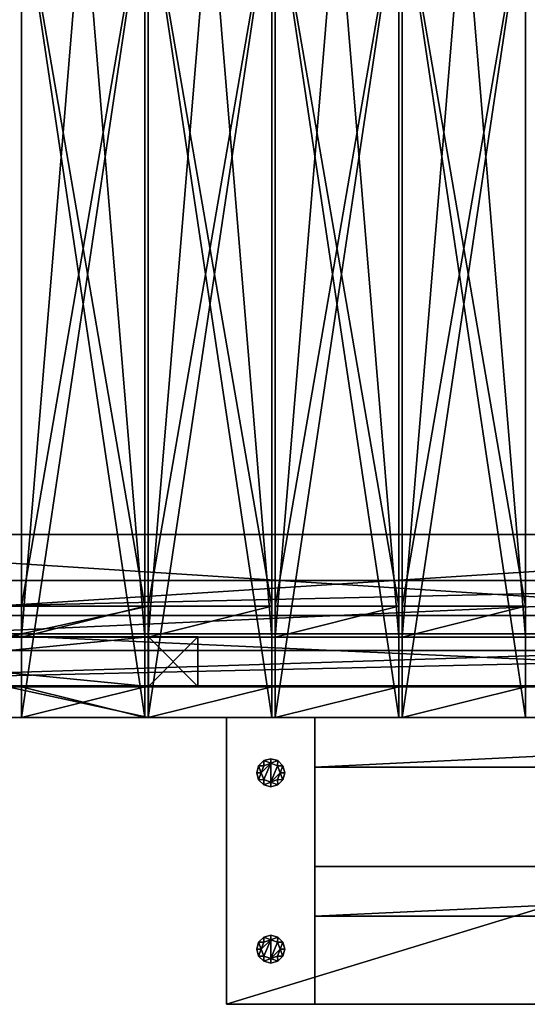
# Model space of a CAD drawing. Units: millimetres. Extents: x -5505 to 3575, y -7087 to 1019.
# Drawn here: x 777 to 1237, y -5447 to -4555 of the extents above; entities that cross this region are included whole.
import ezdxf

# ---------------------------------------------------------------- set-up
doc = ezdxf.new("R2010")
doc.units = ezdxf.units.MM
doc.layers.add('ORG3810BY', color=7, linetype='Continuous', true_color=0x000000)

msp = doc.modelspace()

# ---------------------------------------------------------------- linework, layer by layer
at = {"layer": 'ORG3810BY', "color": 43, "true_color": 0xcdb38b}
for points in [[(890.99, -3760.42, 93), (778.99, -3760.42, 93), (778.99, -5114.42, 93)], [(890.99, -3760.42, 93), (778.99, -5114.42, 93), (890.99, -5114.42, 93)], [(778.99, -3760.42, 121), (890.99, -3760.42, 121), (890.99, -5114.42, 121)], [(778.99, -3760.42, 121), (890.99, -5114.42, 121), (778.99, -5114.42, 121)], [(778.99, -5114.42, 93), (778.99, -3760.42, 93), (778.99, -3760.42, 121)], [(778.99, -5114.42, 93), (778.99, -3760.42, 121), (778.99, -5114.42, 121)], [(890.99, -5114.42, 121), (890.99, -3760.42, 121), (890.99, -3760.42, 93)], [(890.99, -5114.42, 121), (890.99, -3760.42, 93), (890.99, -5114.42, 93)], [(1005.99, -3760.42, 93), (893.99, -3760.42, 93), (893.99, -5114.42, 93)], [(1005.99, -3760.42, 93), (893.99, -5114.42, 93), (1005.99, -5114.42, 93)], [(893.99, -3760.42, 121), (1005.99, -3760.42, 121), (1005.99, -5114.42, 121)], [(893.99, -3760.42, 121), (1005.99, -5114.42, 121), (893.99, -5114.42, 121)], [(893.99, -5114.42, 93), (893.99, -3760.42, 93), (893.99, -3760.42, 121)], [(893.99, -5114.42, 93), (893.99, -3760.42, 121), (893.99, -5114.42, 121)], [(1005.99, -5114.42, 121), (1005.99, -3760.42, 121), (1005.99, -3760.42, 93)], [(1005.99, -5114.42, 121), (1005.99, -3760.42, 93), (1005.99, -5114.42, 93)], [(1008.99, -3760.42, 121), (1120.99, -3760.42, 121), (1120.99, -5114.42, 121)], [(1008.99, -3760.42, 121), (1120.99, -5114.42, 121), (1008.99, -5114.42, 121)], [(1008.99, -5114.42, 93), (1008.99, -3760.42, 93), (1008.99, -3760.42, 121)], [(1008.99, -5114.42, 93), (1008.99, -3760.42, 121), (1008.99, -5114.42, 121)], [(1120.99, -3760.42, 93), (1008.99, -3760.42, 93), (1008.99, -5114.42, 93)], [(1120.99, -3760.42, 93), (1008.99, -5114.42, 93), (1120.99, -5114.42, 93)], [(1120.99, -3760.42, 93), (1008.99, -3760.42, 93), (1008.99, -5114.42, 93)], [(1120.99, -3760.42, 93), (1008.99, -5114.42, 93), (1120.99, -5114.42, 93)], [(1008.99, -3760.42, 121), (1120.99, -3760.42, 121), (1120.99, -5114.42, 121)], [(1008.99, -3760.42, 121), (1120.99, -5114.42, 121), (1008.99, -5114.42, 121)], [(1008.99, -5114.42, 93), (1008.99, -3760.42, 93), (1008.99, -3760.42, 121)], [(1008.99, -5114.42, 93), (1008.99, -3760.42, 121), (1008.99, -5114.42, 121)], [(1120.99, -5114.42, 121), (1120.99, -3760.42, 121), (1120.99, -3760.42, 93)], [(1120.99, -5114.42, 121), (1120.99, -3760.42, 93), (1120.99, -5114.42, 93)], [(1120.99, -5114.42, 121), (1120.99, -3760.42, 121), (1120.99, -3760.42, 93)], [(1120.99, -5114.42, 121), (1120.99, -3760.42, 93), (1120.99, -5114.42, 93)], [(1123.99, -3760.42, 121), (1235.99, -3760.42, 121), (1235.99, -5114.42, 121)], [(1123.99, -3760.42, 121), (1235.99, -5114.42, 121), (1123.99, -5114.42, 121)], [(1123.99, -5114.42, 93), (1123.99, -3760.42, 93), (1123.99, -3760.42, 121)], [(1123.99, -5114.42, 93), (1123.99, -3760.42, 121), (1123.99, -5114.42, 121)], [(1235.99, -3760.42, 93), (1123.99, -3760.42, 93), (1123.99, -5114.42, 93)], [(1235.99, -3760.42, 93), (1123.99, -5114.42, 93), (1235.99, -5114.42, 93)], [(1235.99, -5114.42, 121), (1235.99, -3760.42, 121), (1235.99, -3760.42, 93)], [(1235.99, -5114.42, 121), (1235.99, -3760.42, 93), (1235.99, -5114.42, 93)], [(890.99, -4437.42, 1627.17), (778.99, -4437.42, 1627.17), (778.99, -5086.42, 978.17)], [(890.99, -4437.42, 1627.17), (778.99, -5086.42, 978.17), (890.99, -5086.42, 978.17)], [(890.99, -4437.42, 1730.99), (778.99, -4437.42, 1730.99), (778.99, -5187.42, 980.99)], [(890.99, -4437.42, 1730.99), (778.99, -5187.42, 980.99), (890.99, -5187.42, 980.99)], [(778.99, -4437.42, 1730.99), (778.99, -4437.42, 1770.59), (778.99, -5187.42, 1020.59)], [(778.99, -4437.42, 1730.99), (778.99, -5187.42, 1020.59), (778.99, -5187.42, 980.99)], [(778.99, -4437.42, 1666.76), (890.99, -4437.42, 1666.76), (890.99, -5086.42, 1017.76)], [(778.99, -4437.42, 1666.76), (890.99, -5086.42, 1017.76), (778.99, -5086.42, 1017.76)], [(778.99, -4437.42, 1627.17), (778.99, -4437.42, 1666.76), (778.99, -5086.42, 1017.76)], [(778.99, -4437.42, 1627.17), (778.99, -5086.42, 1017.76), (778.99, -5086.42, 978.17)], [(890.99, -5187.42, 1020.59), (890.99, -4437.42, 1770.59), (890.99, -4437.42, 1730.99)], [(890.99, -5187.42, 1020.59), (890.99, -4437.42, 1730.99), (890.99, -5187.42, 980.99)], [(890.99, -5086.42, 1017.76), (890.99, -4437.42, 1666.76), (890.99, -4437.42, 1627.17)], [(890.99, -5086.42, 1017.76), (890.99, -4437.42, 1627.17), (890.99, -5086.42, 978.17)], [(1005.99, -4437.42, 1627.17), (893.99, -4437.42, 1627.17), (893.99, -5086.42, 978.17)], [(1005.99, -4437.42, 1627.17), (893.99, -5086.42, 978.17), (1005.99, -5086.42, 978.17)], [(1005.99, -4437.42, 1730.99), (893.99, -4437.42, 1730.99), (893.99, -5187.42, 980.99)], [(1005.99, -4437.42, 1730.99), (893.99, -5187.42, 980.99), (1005.99, -5187.42, 980.99)], [(893.99, -4437.42, 1730.99), (893.99, -4437.42, 1770.59), (893.99, -5187.42, 1020.59)], [(893.99, -4437.42, 1730.99), (893.99, -5187.42, 1020.59), (893.99, -5187.42, 980.99)], [(893.99, -4437.42, 1666.76), (1005.99, -4437.42, 1666.76), (1005.99, -5086.42, 1017.76)], [(893.99, -4437.42, 1666.76), (1005.99, -5086.42, 1017.76), (893.99, -5086.42, 1017.76)], [(893.99, -4437.42, 1627.17), (893.99, -4437.42, 1666.76), (893.99, -5086.42, 1017.76)], [(893.99, -4437.42, 1627.17), (893.99, -5086.42, 1017.76), (893.99, -5086.42, 978.17)], [(1005.99, -5187.42, 1020.59), (1005.99, -4437.42, 1770.59), (1005.99, -4437.42, 1730.99)], [(1005.99, -5187.42, 1020.59), (1005.99, -4437.42, 1730.99), (1005.99, -5187.42, 980.99)], [(1005.99, -5086.42, 1017.76), (1005.99, -4437.42, 1666.76), (1005.99, -4437.42, 1627.17)], [(1005.99, -5086.42, 1017.76), (1005.99, -4437.42, 1627.17), (1005.99, -5086.42, 978.17)], [(1008.99, -5086.42, 978.17), (1120.99, -5086.42, 978.17), (1120.99, -4437.42, 1627.17)], [(1008.99, -5086.42, 978.17), (1120.99, -4437.42, 1627.17), (1008.99, -4437.42, 1627.17)], [(1120.99, -4437.42, 1730.99), (1008.99, -4437.42, 1730.99), (1008.99, -5187.42, 980.99)], [(1120.99, -4437.42, 1730.99), (1008.99, -5187.42, 980.99), (1120.99, -5187.42, 980.99)], [(1008.99, -4437.42, 1730.99), (1008.99, -4437.42, 1770.59), (1008.99, -5187.42, 1020.59)], [(1008.99, -4437.42, 1730.99), (1008.99, -5187.42, 1020.59), (1008.99, -5187.42, 980.99)], [(1008.99, -5086.42, 1017.76), (1008.99, -5086.42, 978.17), (1008.99, -4437.42, 1627.17)], [(1008.99, -5086.42, 1017.76), (1008.99, -4437.42, 1627.17), (1008.99, -4437.42, 1666.76)], [(1120.99, -5086.42, 1017.76), (1008.99, -5086.42, 1017.76), (1008.99, -4437.42, 1666.76)], [(1120.99, -5086.42, 1017.76), (1008.99, -4437.42, 1666.76), (1120.99, -4437.42, 1666.76)], [(1120.99, -5187.42, 1020.59), (1120.99, -4437.42, 1770.59), (1120.99, -4437.42, 1730.99)], [(1120.99, -5187.42, 1020.59), (1120.99, -4437.42, 1730.99), (1120.99, -5187.42, 980.99)], [(1120.99, -5086.42, 1017.76), (1120.99, -4437.42, 1666.76), (1120.99, -4437.42, 1627.17)], [(1120.99, -5086.42, 1017.76), (1120.99, -4437.42, 1627.17), (1120.99, -5086.42, 978.17)], [(1123.99, -5086.42, 978.17), (1235.99, -5086.42, 978.17), (1235.99, -4437.42, 1627.17)], [(1123.99, -5086.42, 978.17), (1235.99, -4437.42, 1627.17), (1123.99, -4437.42, 1627.17)], [(1123.99, -5187.42, 980.99), (1235.99, -5187.42, 980.99), (1235.99, -4437.42, 1730.99)], [(1123.99, -5187.42, 980.99), (1235.99, -4437.42, 1730.99), (1123.99, -4437.42, 1730.99)], [(1123.99, -5187.42, 1020.59), (1123.99, -5187.42, 980.99), (1123.99, -4437.42, 1730.99)], [(1123.99, -5187.42, 1020.59), (1123.99, -4437.42, 1730.99), (1123.99, -4437.42, 1770.59)], [(1123.99, -5086.42, 1017.76), (1123.99, -5086.42, 978.17), (1123.99, -4437.42, 1627.17)], [(1123.99, -5086.42, 1017.76), (1123.99, -4437.42, 1627.17), (1123.99, -4437.42, 1666.76)], [(1235.99, -5086.42, 1017.76), (1123.99, -5086.42, 1017.76), (1123.99, -4437.42, 1666.76)], [(1235.99, -5086.42, 1017.76), (1123.99, -4437.42, 1666.76), (1235.99, -4437.42, 1666.76)], [(1235.99, -5187.42, 1020.59), (1235.99, -4437.42, 1770.59), (1235.99, -4437.42, 1730.99)], [(1235.99, -5187.42, 1020.59), (1235.99, -4437.42, 1730.99), (1235.99, -5187.42, 980.99)], [(1235.99, -5086.42, 1017.76), (1235.99, -4437.42, 1666.76), (1235.99, -4437.42, 1627.17)], [(1235.99, -5086.42, 1017.76), (1235.99, -4437.42, 1627.17), (1235.99, -5086.42, 978.17)], [(1764.49, -5021.42, 48), (1764.49, -5021.42, 93), (365.49, -5021.42, 93)], [(1764.49, -5021.42, 48), (365.49, -5021.42, 93), (365.49, -5021.42, 48)], [(1764.49, -5021.42, 48), (365.49, -5021.42, 48), (365.49, -5111.42, 48)], [(1764.49, -5021.42, 48), (365.49, -5111.42, 48), (1764.49, -5111.42, 48)], [(365.49, -5021.42, 93), (1764.49, -5021.42, 93), (1764.49, -5111.42, 93)], [(365.49, -5021.42, 93), (1764.49, -5111.42, 93), (365.49, -5111.42, 93)], [(1764.49, -5063.02, 1041.16), (1764.49, -5094.84, 1072.98), (365.49, -5094.84, 1072.98)], [(1764.49, -5063.02, 1041.16), (365.49, -5094.84, 1072.98), (365.49, -5063.02, 1041.16)], [(1764.49, -5063.02, 1041.16), (365.49, -5063.02, 1041.16), (365.49, -5126.66, 977.52)], [(1764.49, -5063.02, 1041.16), (365.49, -5126.66, 977.52), (1764.49, -5126.66, 977.52)], [(431.07, -5086.29, 412), (431.07, -5086.29, 384), (894.06, -5086.29, 384)], [(431.07, -5086.29, 412), (894.06, -5086.29, 384), (894.06, -5086.29, 412)], [(894.06, -5086.29, 384), (431.07, -5086.29, 384), (431.07, -5187.29, 384)], [(894.06, -5086.29, 384), (431.07, -5187.29, 384), (894.06, -5187.29, 384)], [(894.06, -5187.29, 412), (431.07, -5187.29, 412), (431.07, -5086.29, 412)], [(894.06, -5187.29, 412), (431.07, -5086.29, 412), (894.06, -5086.29, 412)], [(890.99, -5086.42, 876), (890.99, -5086.42, 1017.76), (778.99, -5086.42, 1017.76)], [(890.99, -5086.42, 876), (778.99, -5086.42, 1017.76), (778.99, -5086.42, 876)], [(890.99, -5086.42, 121), (890.99, -5086.42, 384), (778.99, -5086.42, 384)], [(890.99, -5086.42, 121), (778.99, -5086.42, 384), (778.99, -5086.42, 121)], [(778.99, -5114.42, 989.76), (778.99, -5086.42, 1017.76), (890.99, -5086.42, 1017.76)], [(778.99, -5114.42, 989.76), (890.99, -5086.42, 1017.76), (890.99, -5114.42, 989.76)], [(778.99, -5086.42, 876), (778.99, -5086.42, 1017.76), (778.99, -5114.42, 989.76)], [(778.99, -5086.42, 876), (778.99, -5114.42, 989.76), (778.99, -5114.42, 876)], [(778.99, -5086.42, 121), (778.99, -5086.42, 384), (778.99, -5114.42, 384)], [(778.99, -5086.42, 121), (778.99, -5114.42, 384), (778.99, -5114.42, 121)], [(890.99, -5086.42, 876), (778.99, -5086.42, 876), (778.99, -5114.42, 876)], [(890.99, -5086.42, 876), (778.99, -5114.42, 876), (890.99, -5114.42, 876)], [(890.99, -5086.42, 121), (890.99, -5114.42, 121), (890.99, -5114.42, 384)], [(890.99, -5086.42, 121), (890.99, -5114.42, 384), (890.99, -5086.42, 384)], [(890.99, -5086.42, 876), (890.99, -5114.42, 876), (890.99, -5114.42, 989.76)], [(890.99, -5086.42, 876), (890.99, -5114.42, 989.76), (890.99, -5086.42, 1017.76)], [(1005.99, -5086.42, 121), (1005.99, -5086.42, 1017.76), (893.99, -5086.42, 1017.76)], [(1005.99, -5086.42, 121), (893.99, -5086.42, 1017.76), (893.99, -5086.42, 121)], [(893.99, -5114.42, 989.76), (893.99, -5086.42, 1017.76), (1005.99, -5086.42, 1017.76)], [(893.99, -5114.42, 989.76), (1005.99, -5086.42, 1017.76), (1005.99, -5114.42, 989.76)], [(893.99, -5086.42, 121), (893.99, -5086.42, 1017.76), (893.99, -5114.42, 989.76)], [(893.99, -5086.42, 121), (893.99, -5114.42, 989.76), (893.99, -5114.42, 121)], [(894.06, -5086.29, 384), (894.06, -5187.29, 384), (894.06, -5187.29, 412)], [(894.06, -5086.29, 384), (894.06, -5187.29, 412), (894.06, -5086.29, 412)], [(1005.99, -5086.42, 121), (1005.99, -5114.42, 121), (1005.99, -5114.42, 989.76)], [(1005.99, -5086.42, 121), (1005.99, -5114.42, 989.76), (1005.99, -5086.42, 1017.76)], [(1120.99, -5086.42, 121), (1120.99, -5086.42, 1017.76), (1008.99, -5086.42, 1017.76)], [(1120.99, -5086.42, 121), (1008.99, -5086.42, 1017.76), (1008.99, -5086.42, 121)], [(1008.99, -5114.42, 989.76), (1008.99, -5086.42, 1017.76), (1120.99, -5086.42, 1017.76)], [(1008.99, -5114.42, 989.76), (1120.99, -5086.42, 1017.76), (1120.99, -5114.42, 989.76)], [(1008.99, -5086.42, 121), (1008.99, -5086.42, 1017.76), (1008.99, -5114.42, 989.76)], [(1008.99, -5086.42, 121), (1008.99, -5114.42, 989.76), (1008.99, -5114.42, 121)], [(1120.99, -5086.42, 121), (1120.99, -5114.42, 121), (1120.99, -5114.42, 989.76)], [(1120.99, -5086.42, 121), (1120.99, -5114.42, 989.76), (1120.99, -5086.42, 1017.76)], [(1235.99, -5086.42, 121), (1235.99, -5086.42, 1017.76), (1123.99, -5086.42, 1017.76)], [(1235.99, -5086.42, 121), (1123.99, -5086.42, 1017.76), (1123.99, -5086.42, 121)], [(1123.99, -5114.42, 989.76), (1123.99, -5086.42, 1017.76), (1235.99, -5086.42, 1017.76)], [(1123.99, -5114.42, 989.76), (1235.99, -5086.42, 1017.76), (1235.99, -5114.42, 989.76)], [(1123.99, -5086.42, 121), (1123.99, -5086.42, 1017.76), (1123.99, -5114.42, 989.76)], [(1123.99, -5086.42, 121), (1123.99, -5114.42, 989.76), (1123.99, -5114.42, 121)], [(1235.99, -5114.42, 989.76), (1235.99, -5086.42, 1017.76), (1235.99, -5086.42, 121)], [(1235.99, -5114.42, 989.76), (1235.99, -5086.42, 121), (1235.99, -5114.42, 121)], [(365.49, -5094.84, 1072.98), (1764.49, -5094.84, 1072.98), (1764.49, -5158.48, 1009.34)], [(365.49, -5094.84, 1072.98), (1764.49, -5158.48, 1009.34), (365.49, -5158.48, 1009.34)], [(1764.49, -5111.42, 48), (365.49, -5111.42, 48), (365.49, -5111.42, 93)], [(1764.49, -5111.42, 48), (365.49, -5111.42, 93), (1764.49, -5111.42, 93)], [(1764.49, -5114.42, 186), (1764.49, -5159.42, 186), (365.49, -5159.42, 186)], [(1764.49, -5114.42, 186), (365.49, -5159.42, 186), (365.49, -5114.42, 186)], [(1764.49, -5114.42, 96), (365.49, -5114.42, 96), (365.49, -5159.42, 96)], [(1764.49, -5114.42, 96), (365.49, -5159.42, 96), (1764.49, -5159.42, 96)], [(1764.49, -5114.42, 186), (365.49, -5114.42, 186), (365.49, -5114.42, 96)], [(1764.49, -5114.42, 186), (365.49, -5114.42, 96), (1764.49, -5114.42, 96)], [(1764.49, -5114.42, 966), (1764.49, -5159.42, 966), (365.49, -5159.42, 966)], [(1764.49, -5114.42, 966), (365.49, -5159.42, 966), (365.49, -5114.42, 966)], [(1764.49, -5114.42, 876), (365.49, -5114.42, 876), (365.49, -5159.42, 876)], [(1764.49, -5114.42, 876), (365.49, -5159.42, 876), (1764.49, -5159.42, 876)], [(1764.49, -5114.42, 966), (365.49, -5114.42, 966), (365.49, -5114.42, 876)], [(1764.49, -5114.42, 966), (365.49, -5114.42, 876), (1764.49, -5114.42, 876)], [(894.06, -5114.29, 339), (434.07, -5114.29, 339), (434.07, -5159.29, 339)], [(894.06, -5114.29, 339), (434.07, -5159.29, 339), (894.06, -5159.29, 339)], [(434.07, -5114.29, 384), (434.07, -5114.29, 339), (894.06, -5114.29, 339)], [(434.07, -5114.29, 384), (894.06, -5114.29, 339), (894.06, -5114.29, 384)], [(894.06, -5159.29, 384), (434.07, -5159.29, 384), (434.07, -5114.29, 384)], [(894.06, -5159.29, 384), (434.07, -5114.29, 384), (894.06, -5114.29, 384)], [(890.99, -5114.42, 121), (890.99, -5114.42, 93), (778.99, -5114.42, 93)], [(890.99, -5114.42, 121), (778.99, -5114.42, 93), (778.99, -5114.42, 121)], [(778.99, -5114.42, 876), (778.99, -5114.42, 989.76), (890.99, -5114.42, 989.76)], [(778.99, -5114.42, 876), (890.99, -5114.42, 989.76), (890.99, -5114.42, 876)], [(778.99, -5114.42, 121), (778.99, -5114.42, 384), (890.99, -5114.42, 384)], [(778.99, -5114.42, 121), (890.99, -5114.42, 384), (890.99, -5114.42, 121)], [(893.99, -5114.42, 121), (893.99, -5114.42, 989.76), (1005.99, -5114.42, 989.76)], [(893.99, -5114.42, 121), (1005.99, -5114.42, 989.76), (1005.99, -5114.42, 121)], [(1005.99, -5114.42, 121), (1005.99, -5114.42, 93), (893.99, -5114.42, 93)], [(1005.99, -5114.42, 121), (893.99, -5114.42, 93), (893.99, -5114.42, 121)], [(939.06, -5114.29, 189.61), (894.06, -5114.29, 189.61), (894.06, -5159.29, 189.61)], [(939.06, -5114.29, 189.61), (894.06, -5159.29, 189.61), (939.06, -5159.29, 189.61)], [(894.06, -5114.29, 876.11), (894.06, -5114.29, 189.61), (939.06, -5114.29, 189.61)], [(894.06, -5114.29, 876.11), (939.06, -5114.29, 189.61), (939.06, -5114.29, 876.11)], [(939.06, -5159.29, 876.11), (894.06, -5159.29, 876.11), (894.06, -5114.29, 876.11)], [(939.06, -5159.29, 876.11), (894.06, -5114.29, 876.11), (939.06, -5114.29, 876.11)], [(894.06, -5114.29, 876.11), (894.06, -5159.29, 876.11), (894.06, -5159.29, 189.61)], [(894.06, -5114.29, 876.11), (894.06, -5159.29, 189.61), (894.06, -5114.29, 189.61)], [(894.06, -5114.29, 339), (894.06, -5159.29, 339), (894.06, -5159.29, 384)], [(894.06, -5114.29, 339), (894.06, -5159.29, 384), (894.06, -5114.29, 384)], [(939.06, -5114.29, 189.61), (939.06, -5159.29, 189.61), (939.06, -5159.29, 876.11)], [(939.06, -5114.29, 189.61), (939.06, -5159.29, 876.11), (939.06, -5114.29, 876.11)], [(1008.99, -5114.42, 121), (1008.99, -5114.42, 989.76), (1120.99, -5114.42, 989.76)], [(1008.99, -5114.42, 121), (1120.99, -5114.42, 989.76), (1120.99, -5114.42, 121)], [(1120.99, -5114.42, 121), (1120.99, -5114.42, 93), (1008.99, -5114.42, 93)], [(1120.99, -5114.42, 121), (1008.99, -5114.42, 93), (1008.99, -5114.42, 121)], [(1120.99, -5114.42, 121), (1120.99, -5114.42, 93), (1008.99, -5114.42, 93)], [(1120.99, -5114.42, 121), (1008.99, -5114.42, 93), (1008.99, -5114.42, 121)], [(1123.99, -5114.42, 121), (1123.99, -5114.42, 989.76), (1235.99, -5114.42, 989.76)], [(1123.99, -5114.42, 121), (1235.99, -5114.42, 989.76), (1235.99, -5114.42, 121)], [(1235.99, -5114.42, 121), (1235.99, -5114.42, 93), (1123.99, -5114.42, 93)], [(1235.99, -5114.42, 121), (1123.99, -5114.42, 93), (1123.99, -5114.42, 121)], [(1764.49, -5126.66, 977.52), (365.49, -5126.66, 977.52), (365.49, -5158.48, 1009.34)], [(1764.49, -5126.66, 977.52), (365.49, -5158.48, 1009.34), (1764.49, -5158.48, 1009.34)], [(365.49, -5159.42, 186), (1764.49, -5159.42, 186), (1764.49, -5159.42, 96)], [(365.49, -5159.42, 186), (1764.49, -5159.42, 96), (365.49, -5159.42, 96)], [(365.49, -5159.42, 966), (1764.49, -5159.42, 966), (1764.49, -5159.42, 876)], [(365.49, -5159.42, 966), (1764.49, -5159.42, 876), (365.49, -5159.42, 876)], [(434.07, -5159.29, 339), (434.07, -5159.29, 384), (894.06, -5159.29, 384)], [(434.07, -5159.29, 339), (894.06, -5159.29, 384), (894.06, -5159.29, 339)], [(778.99, -5187.42, 50.09), (890.99, -5187.42, 50.09), (890.99, -5159.42, 50.09)], [(778.99, -5187.42, 50.09), (890.99, -5159.42, 50.09), (778.99, -5159.42, 50.09)], [(778.99, -5159.42, 384), (778.99, -5159.42, 50.09), (890.99, -5159.42, 50.09)], [(778.99, -5159.42, 384), (890.99, -5159.42, 50.09), (890.99, -5159.42, 384)], [(778.99, -5187.42, 384), (778.99, -5187.42, 50.09), (778.99, -5159.42, 50.09)], [(778.99, -5187.42, 384), (778.99, -5159.42, 50.09), (778.99, -5159.42, 384)], [(778.99, -5159.42, 1008.99), (778.99, -5159.42, 876), (890.99, -5159.42, 876)], [(778.99, -5159.42, 1008.99), (890.99, -5159.42, 876), (890.99, -5159.42, 1008.99)], [(778.99, -5187.42, 980.99), (778.99, -5187.42, 876), (778.99, -5159.42, 876)], [(778.99, -5187.42, 980.99), (778.99, -5159.42, 876), (778.99, -5159.42, 1008.99)], [(890.99, -5187.42, 876), (890.99, -5159.42, 876), (778.99, -5159.42, 876)], [(890.99, -5187.42, 876), (778.99, -5159.42, 876), (778.99, -5187.42, 876)], [(890.99, -5159.42, 50.09), (890.99, -5187.42, 50.09), (890.99, -5187.42, 384)], [(890.99, -5159.42, 50.09), (890.99, -5187.42, 384), (890.99, -5159.42, 384)], [(890.99, -5159.42, 876), (890.99, -5187.42, 876), (890.99, -5187.42, 980.99)], [(890.99, -5159.42, 876), (890.99, -5187.42, 980.99), (890.99, -5159.42, 1008.99)], [(893.99, -5187.42, 50.09), (1005.99, -5187.42, 50.09), (1005.99, -5159.42, 50.09)], [(893.99, -5187.42, 50.09), (1005.99, -5159.42, 50.09), (893.99, -5159.42, 50.09)], [(893.99, -5159.42, 1008.99), (893.99, -5159.42, 50.09), (1005.99, -5159.42, 50.09)], [(893.99, -5159.42, 1008.99), (1005.99, -5159.42, 50.09), (1005.99, -5159.42, 1008.99)], [(893.99, -5187.42, 980.99), (893.99, -5187.42, 50.09), (893.99, -5159.42, 50.09)], [(893.99, -5187.42, 980.99), (893.99, -5159.42, 50.09), (893.99, -5159.42, 1008.99)], [(894.06, -5159.29, 189.61), (894.06, -5159.29, 876.11), (939.06, -5159.29, 876.11)], [(894.06, -5159.29, 189.61), (939.06, -5159.29, 876.11), (939.06, -5159.29, 189.61)], [(1005.99, -5159.42, 50.09), (1005.99, -5187.42, 50.09), (1005.99, -5187.42, 980.99)], [(1005.99, -5159.42, 50.09), (1005.99, -5187.42, 980.99), (1005.99, -5159.42, 1008.99)], [(1120.99, -5159.42, 50.09), (1008.99, -5159.42, 50.09), (1008.99, -5187.42, 50.09)], [(1120.99, -5159.42, 50.09), (1008.99, -5187.42, 50.09), (1120.99, -5187.42, 50.09)], [(1008.99, -5159.42, 1008.99), (1008.99, -5159.42, 50.09), (1120.99, -5159.42, 50.09)], [(1008.99, -5159.42, 1008.99), (1120.99, -5159.42, 50.09), (1120.99, -5159.42, 1008.99)], [(1008.99, -5187.42, 980.99), (1008.99, -5187.42, 50.09), (1008.99, -5159.42, 50.09)], [(1008.99, -5187.42, 980.99), (1008.99, -5159.42, 50.09), (1008.99, -5159.42, 1008.99)], [(1120.99, -5187.42, 980.99), (1120.99, -5159.42, 1008.99), (1120.99, -5159.42, 50.09)], [(1120.99, -5187.42, 980.99), (1120.99, -5159.42, 50.09), (1120.99, -5187.42, 50.09)], [(1235.99, -5159.42, 50.09), (1123.99, -5159.42, 50.09), (1123.99, -5187.42, 50.09)], [(1235.99, -5159.42, 50.09), (1123.99, -5187.42, 50.09), (1235.99, -5187.42, 50.09)], [(1123.99, -5159.42, 1008.99), (1123.99, -5159.42, 50.09), (1235.99, -5159.42, 50.09)], [(1123.99, -5159.42, 1008.99), (1235.99, -5159.42, 50.09), (1235.99, -5159.42, 1008.99)], [(1123.99, -5187.42, 980.99), (1123.99, -5187.42, 50.09), (1123.99, -5159.42, 50.09)], [(1123.99, -5187.42, 980.99), (1123.99, -5159.42, 50.09), (1123.99, -5159.42, 1008.99)], [(1235.99, -5187.42, 980.99), (1235.99, -5159.42, 1008.99), (1235.99, -5159.42, 50.09)], [(1235.99, -5187.42, 980.99), (1235.99, -5159.42, 50.09), (1235.99, -5187.42, 50.09)]]:
    msp.add_3dface(points, dxfattribs=at)
at = {"layer": 'ORG3810BY', "color": 30, "true_color": 0xf09200}
for points in [[(778.99, -4437.42, 1770.59), (890.99, -4437.42, 1770.59), (890.99, -5187.42, 1020.59)], [(778.99, -4437.42, 1770.59), (890.99, -5187.42, 1020.59), (778.99, -5187.42, 1020.59)], [(893.99, -4437.42, 1770.59), (1005.99, -4437.42, 1770.59), (1005.99, -5187.42, 1020.59)], [(893.99, -4437.42, 1770.59), (1005.99, -5187.42, 1020.59), (893.99, -5187.42, 1020.59)], [(1008.99, -4437.42, 1770.59), (1120.99, -4437.42, 1770.59), (1120.99, -5187.42, 1020.59)], [(1008.99, -4437.42, 1770.59), (1120.99, -5187.42, 1020.59), (1008.99, -5187.42, 1020.59)], [(1235.99, -5187.42, 1020.59), (1123.99, -5187.42, 1020.59), (1123.99, -4437.42, 1770.59)], [(1235.99, -5187.42, 1020.59), (1123.99, -4437.42, 1770.59), (1235.99, -4437.42, 1770.59)], [(431.07, -5187.29, 384), (431.07, -5187.29, 412), (894.06, -5187.29, 412)], [(431.07, -5187.29, 384), (894.06, -5187.29, 412), (894.06, -5187.29, 384)], [(890.99, -5187.42, 1020.59), (890.99, -5187.42, 980.99), (778.99, -5187.42, 980.99)], [(890.99, -5187.42, 1020.59), (778.99, -5187.42, 980.99), (778.99, -5187.42, 1020.59)], [(890.99, -5187.42, 384), (890.99, -5187.42, 50.09), (778.99, -5187.42, 50.09)], [(890.99, -5187.42, 384), (778.99, -5187.42, 50.09), (778.99, -5187.42, 384)], [(890.99, -5187.42, 980.99), (890.99, -5187.42, 876), (778.99, -5187.42, 876)], [(890.99, -5187.42, 980.99), (778.99, -5187.42, 876), (778.99, -5187.42, 980.99)], [(1005.99, -5187.42, 1020.59), (1005.99, -5187.42, 980.99), (893.99, -5187.42, 980.99)], [(1005.99, -5187.42, 1020.59), (893.99, -5187.42, 980.99), (893.99, -5187.42, 1020.59)], [(1005.99, -5187.42, 980.99), (1005.99, -5187.42, 50.09), (893.99, -5187.42, 50.09)], [(1005.99, -5187.42, 980.99), (893.99, -5187.42, 50.09), (893.99, -5187.42, 980.99)], [(1120.99, -5187.42, 1020.59), (1120.99, -5187.42, 980.99), (1008.99, -5187.42, 980.99)], [(1120.99, -5187.42, 1020.59), (1008.99, -5187.42, 980.99), (1008.99, -5187.42, 1020.59)], [(1120.99, -5187.42, 980.99), (1120.99, -5187.42, 50.09), (1008.99, -5187.42, 50.09)], [(1120.99, -5187.42, 980.99), (1008.99, -5187.42, 50.09), (1008.99, -5187.42, 980.99)], [(1235.99, -5187.42, 1020.59), (1235.99, -5187.42, 980.99), (1123.99, -5187.42, 980.99)], [(1235.99, -5187.42, 1020.59), (1123.99, -5187.42, 980.99), (1123.99, -5187.42, 1020.59)], [(1235.99, -5187.42, 980.99), (1235.99, -5187.42, 50.09), (1123.99, -5187.42, 50.09)], [(1235.99, -5187.42, 980.99), (1123.99, -5187.42, 50.09), (1123.99, -5187.42, 980.99)]]:
    msp.add_3dface(points, dxfattribs=at)
at = {"layer": 'ORG3810BY', "color": 9, "true_color": 0xd6c6ad}
for points in [[(964.99, -5447.42, 450), (964.99, -5187.42, 450), (1814.99, -5187.42, 450)], [(964.99, -5447.42, 450), (1814.99, -5187.42, 450), (1814.99, -5447.42, 450)], [(964.99, -5447.42, 370), (1814.99, -5447.42, 370), (1814.99, -5187.42, 370)], [(964.99, -5447.42, 370), (1814.99, -5187.42, 370), (964.99, -5187.42, 370)], [(1814.99, -5187.42, 450), (964.99, -5187.42, 450), (964.99, -5187.42, 370)], [(1814.99, -5187.42, 450), (964.99, -5187.42, 370), (1814.99, -5187.42, 370)], [(964.99, -5187.42, 450), (964.99, -5447.42, 450), (964.99, -5447.42, 370)], [(964.99, -5187.42, 450), (964.99, -5447.42, 370), (964.99, -5187.42, 370)], [(1044.99, -5187.42, 370), (964.99, -5187.42, 370), (964.99, -5187.42, 0)], [(1044.99, -5187.42, 370), (964.99, -5187.42, 0), (1044.99, -5187.42, 0)], [(964.99, -5187.42, 370), (964.99, -5447.42, 370), (964.99, -5447.42, 0)], [(964.99, -5187.42, 370), (964.99, -5447.42, 0), (964.99, -5187.42, 0)], [(1964.99, -5187.42, 280), (2044.99, -5187.41, 360), (1044.99, -5187.42, 370)], [(2044.99, -5187.41, 360), (2044.99, -5187.41, 370), (1044.99, -5187.42, 370)], [(1044.99, -5232.42, 280), (1964.99, -5232.42, 280), (1964.99, -5187.42, 280)], [(1044.99, -5232.42, 280), (1964.99, -5187.42, 280), (1044.99, -5187.42, 280)], [(1044.99, -5187.42, 370), (1044.99, -5187.42, 280), (1964.99, -5187.42, 280)], [(1044.99, -5447.42, 370), (1044.99, -5187.42, 370), (1044.99, -5187.42, 0)], [(1044.99, -5447.42, 370), (1044.99, -5187.42, 0), (1044.99, -5447.42, 0)], [(2044.99, -5232.41, 360), (1964.99, -5232.42, 280), (1044.99, -5232.42, 280)], [(1044.99, -5232.42, 280), (1044.99, -5232.42, 370), (2044.99, -5232.41, 360)], [(1044.99, -5232.42, 370), (2044.99, -5232.41, 370), (2044.99, -5232.41, 360)], [(2004.99, -5322.42, 325), (2044.99, -5322.41, 365), (1044.99, -5322.42, 370)], [(2044.99, -5322.41, 365), (2044.99, -5322.41, 370), (1044.99, -5322.42, 370)], [(1044.99, -5367.42, 325), (2004.99, -5367.42, 325), (2004.99, -5322.42, 325)], [(1044.99, -5367.42, 325), (2004.99, -5322.42, 325), (1044.99, -5322.42, 325)], [(1044.99, -5322.42, 370), (1044.99, -5322.42, 325), (2004.99, -5322.42, 325)], [(2044.99, -5367.41, 365), (2004.99, -5367.42, 325), (1044.99, -5367.42, 325)], [(1044.99, -5367.42, 325), (1044.99, -5367.42, 370), (2044.99, -5367.41, 365)], [(1044.99, -5367.42, 370), (2044.99, -5367.41, 370), (2044.99, -5367.41, 365)], [(964.99, -5447.42, 450), (1814.99, -5447.42, 450), (1814.99, -5447.42, 370)], [(964.99, -5447.42, 450), (1814.99, -5447.42, 370), (964.99, -5447.42, 370)], [(964.99, -5447.42, 370), (1044.99, -5447.42, 370), (1044.99, -5447.42, 0)], [(964.99, -5447.42, 370), (1044.99, -5447.42, 0), (964.99, -5447.42, 0)]]:
    msp.add_3dface(points, dxfattribs=at)
at = {"layer": 'ORG3810BY', "color": 230, "true_color": 0xff338e}
for points in [[(996.38, -5237.42, 453.03), (992.29, -5237.42, 450.6), (993.99, -5231.07, 450.6)], [(992.29, -5237.42, 450.6), (993.99, -5231.07, 450), (993.99, -5231.07, 450.6)], [(992.29, -5237.42, 450.6), (992.29, -5237.42, 450), (993.99, -5231.07, 450)], [(998.76, -5231.19, 453.03), (993.99, -5231.07, 450.6), (998.64, -5226.42, 450.6)], [(993.99, -5231.07, 450.6), (998.64, -5226.42, 450), (998.64, -5226.42, 450.6)], [(993.99, -5231.07, 450.6), (993.99, -5231.07, 450), (998.64, -5226.42, 450)], [(998.76, -5231.19, 453.03), (996.38, -5237.42, 453.03), (993.99, -5231.07, 450.6)], [(1004.99, -5228.82, 453.03), (998.76, -5243.66, 453.03), (996.38, -5237.42, 453.03)], [(1004.99, -5228.82, 453.03), (996.38, -5237.42, 453.03), (998.76, -5231.19, 453.03)], [(1004.99, -5228.82, 453.03), (998.64, -5226.42, 450.6), (1004.99, -5224.72, 450.6)], [(998.64, -5226.42, 450.6), (1004.99, -5224.72, 450), (1004.99, -5224.72, 450.6)], [(998.64, -5226.42, 450.6), (998.64, -5226.42, 450), (1004.99, -5224.72, 450)], [(1004.99, -5228.82, 453.03), (998.76, -5231.19, 453.03), (998.64, -5226.42, 450.6)], [(1004.99, -5246.03, 453.03), (998.76, -5243.66, 453.03), (1004.99, -5228.82, 453.03)], [(1004.99, -5228.82, 453.03), (1004.99, -5224.72, 450.6), (1011.34, -5226.42, 450.6)], [(1004.99, -5224.72, 450.6), (1011.34, -5226.42, 450), (1011.34, -5226.42, 450.6)], [(1004.99, -5224.72, 450.6), (1004.99, -5224.72, 450), (1011.34, -5226.42, 450)], [(1011.22, -5231.19, 453.03), (1004.99, -5228.82, 453.03), (1011.34, -5226.42, 450.6)], [(1004.99, -5246.03, 453.03), (1004.99, -5228.82, 453.03), (1011.22, -5231.19, 453.03)], [(1004.99, -5246.03, 453.03), (1011.22, -5231.19, 453.03), (1013.6, -5237.42, 453.03)], [(1011.22, -5231.19, 453.03), (1011.34, -5226.42, 450.6), (1015.99, -5231.07, 450.6)], [(1013.6, -5237.42, 453.03), (1011.22, -5231.19, 453.03), (1015.99, -5231.07, 450.6)], [(1011.34, -5226.42, 450.6), (1015.99, -5231.07, 450), (1015.99, -5231.07, 450.6)], [(1011.34, -5226.42, 450.6), (1011.34, -5226.42, 450), (1015.99, -5231.07, 450)], [(1013.6, -5237.42, 453.03), (1015.99, -5231.07, 450.6), (1017.69, -5237.42, 450.6)], [(1015.99, -5231.07, 450.6), (1015.99, -5231.07, 450), (1017.69, -5237.42, 450)], [(1015.99, -5231.07, 450.6), (1017.69, -5237.42, 450), (1017.69, -5237.42, 450.6)], [(996.38, -5237.42, 453.03), (993.99, -5243.77, 450.6), (992.29, -5237.42, 450.6)], [(993.99, -5243.77, 450.6), (992.29, -5237.42, 450), (992.29, -5237.42, 450.6)], [(993.99, -5243.77, 450.6), (993.99, -5243.77, 450), (992.29, -5237.42, 450)], [(996.38, -5237.42, 453.03), (998.76, -5243.66, 453.03), (993.99, -5243.77, 450.6)], [(1004.99, -5246.03, 453.03), (1013.6, -5237.42, 453.03), (1011.22, -5243.66, 453.03)], [(1011.22, -5243.66, 453.03), (1013.6, -5237.42, 453.03), (1015.99, -5243.77, 450.6)], [(1013.6, -5237.42, 453.03), (1017.69, -5237.42, 450.6), (1015.99, -5243.77, 450.6)], [(1017.69, -5237.42, 450.6), (1017.69, -5237.42, 450), (1015.99, -5243.77, 450)], [(1017.69, -5237.42, 450.6), (1015.99, -5243.77, 450), (1015.99, -5243.77, 450.6)], [(998.76, -5243.66, 453.03), (998.64, -5248.42, 450.6), (993.99, -5243.77, 450.6)], [(998.64, -5248.42, 450.6), (998.64, -5248.42, 450), (993.99, -5243.77, 450)], [(998.64, -5248.42, 450.6), (993.99, -5243.77, 450), (993.99, -5243.77, 450.6)], [(998.76, -5243.66, 453.03), (1004.99, -5246.03, 453.03), (998.64, -5248.42, 450.6)], [(1004.99, -5246.03, 453.03), (1004.99, -5250.13, 450.6), (998.64, -5248.42, 450.6)], [(1004.99, -5250.13, 450.6), (1004.99, -5250.13, 450), (998.64, -5248.42, 450)], [(1004.99, -5250.13, 450.6), (998.64, -5248.42, 450), (998.64, -5248.42, 450.6)], [(1004.99, -5246.03, 453.03), (1011.22, -5243.66, 453.03), (1011.34, -5248.42, 450.6)], [(1004.99, -5246.03, 453.03), (1011.34, -5248.42, 450.6), (1004.99, -5250.13, 450.6)], [(1011.34, -5248.42, 450.6), (1011.34, -5248.42, 450), (1004.99, -5250.13, 450)], [(1011.34, -5248.42, 450.6), (1004.99, -5250.13, 450), (1004.99, -5250.13, 450.6)], [(1011.22, -5243.66, 453.03), (1015.99, -5243.77, 450.6), (1011.34, -5248.42, 450.6)], [(1015.99, -5243.77, 450.6), (1015.99, -5243.77, 450), (1011.34, -5248.42, 450)], [(1015.99, -5243.77, 450.6), (1011.34, -5248.42, 450), (1011.34, -5248.42, 450.6)], [(996.39, -5397.42, 453.03), (992.29, -5397.42, 450.6), (993.99, -5391.07, 450.6)], [(992.29, -5397.42, 450.6), (993.99, -5391.07, 450), (993.99, -5391.07, 450.6)], [(992.29, -5397.42, 450.6), (992.29, -5397.42, 450), (993.99, -5391.07, 450)], [(998.76, -5391.19, 453.03), (993.99, -5391.07, 450.6), (998.64, -5386.42, 450.6)], [(993.99, -5391.07, 450.6), (998.64, -5386.42, 450), (998.64, -5386.42, 450.6)], [(993.99, -5391.07, 450.6), (993.99, -5391.07, 450), (998.64, -5386.42, 450)], [(998.76, -5391.19, 453.03), (996.39, -5397.42, 453.03), (993.99, -5391.07, 450.6)], [(1004.99, -5388.82, 453.03), (998.76, -5403.66, 453.03), (996.39, -5397.42, 453.03)], [(1004.99, -5388.82, 453.03), (996.39, -5397.42, 453.03), (998.76, -5391.19, 453.03)], [(1004.99, -5388.82, 453.03), (998.64, -5386.42, 450.6), (1004.99, -5384.72, 450.6)], [(998.64, -5386.42, 450.6), (1004.99, -5384.72, 450), (1004.99, -5384.72, 450.6)], [(998.64, -5386.42, 450.6), (998.64, -5386.42, 450), (1004.99, -5384.72, 450)], [(1004.99, -5388.82, 453.03), (998.76, -5391.19, 453.03), (998.64, -5386.42, 450.6)], [(1004.99, -5406.03, 453.03), (998.76, -5403.66, 453.03), (1004.99, -5388.82, 453.03)], [(1004.99, -5388.82, 453.03), (1004.99, -5384.72, 450.6), (1011.34, -5386.42, 450.6)], [(1004.99, -5384.72, 450.6), (1011.34, -5386.42, 450), (1011.34, -5386.42, 450.6)], [(1004.99, -5384.72, 450.6), (1004.99, -5384.72, 450), (1011.34, -5386.42, 450)], [(1011.23, -5391.19, 453.03), (1004.99, -5388.82, 453.03), (1011.34, -5386.42, 450.6)], [(1004.99, -5406.03, 453.03), (1004.99, -5388.82, 453.03), (1011.23, -5391.19, 453.03)], [(1004.99, -5406.03, 453.03), (1011.23, -5391.19, 453.03), (1013.6, -5397.42, 453.03)], [(1011.23, -5391.19, 453.03), (1011.34, -5386.42, 450.6), (1015.99, -5391.07, 450.6)], [(1013.6, -5397.42, 453.03), (1011.23, -5391.19, 453.03), (1015.99, -5391.07, 450.6)], [(1011.34, -5386.42, 450.6), (1015.99, -5391.07, 450), (1015.99, -5391.07, 450.6)], [(1011.34, -5386.42, 450.6), (1011.34, -5386.42, 450), (1015.99, -5391.07, 450)], [(1013.6, -5397.42, 453.03), (1015.99, -5391.07, 450.6), (1017.69, -5397.42, 450.6)], [(1015.99, -5391.07, 450.6), (1015.99, -5391.07, 450), (1017.69, -5397.42, 450)], [(1015.99, -5391.07, 450.6), (1017.69, -5397.42, 450), (1017.69, -5397.42, 450.6)], [(996.39, -5397.42, 453.03), (993.99, -5403.77, 450.6), (992.29, -5397.42, 450.6)], [(993.99, -5403.77, 450.6), (992.29, -5397.42, 450), (992.29, -5397.42, 450.6)], [(993.99, -5403.77, 450.6), (993.99, -5403.77, 450), (992.29, -5397.42, 450)], [(996.39, -5397.42, 453.03), (998.76, -5403.66, 453.03), (993.99, -5403.77, 450.6)], [(1004.99, -5406.03, 453.03), (1013.6, -5397.42, 453.03), (1011.23, -5403.66, 453.03)], [(1011.23, -5403.66, 453.03), (1013.6, -5397.42, 453.03), (1015.99, -5403.77, 450.6)], [(1013.6, -5397.42, 453.03), (1017.69, -5397.42, 450.6), (1015.99, -5403.77, 450.6)], [(1017.69, -5397.42, 450.6), (1017.69, -5397.42, 450), (1015.99, -5403.77, 450)], [(1017.69, -5397.42, 450.6), (1015.99, -5403.77, 450), (1015.99, -5403.77, 450.6)], [(998.76, -5403.66, 453.03), (998.64, -5408.42, 450.6), (993.99, -5403.77, 450.6)], [(998.64, -5408.42, 450.6), (998.64, -5408.42, 450), (993.99, -5403.77, 450)], [(998.64, -5408.42, 450.6), (993.99, -5403.77, 450), (993.99, -5403.77, 450.6)], [(998.76, -5403.66, 453.03), (1004.99, -5406.03, 453.03), (998.64, -5408.42, 450.6)], [(1004.99, -5406.03, 453.03), (1004.99, -5410.13, 450.6), (998.64, -5408.42, 450.6)], [(1004.99, -5410.13, 450.6), (1004.99, -5410.13, 450), (998.64, -5408.42, 450)], [(1004.99, -5410.13, 450.6), (998.64, -5408.42, 450), (998.64, -5408.42, 450.6)], [(1004.99, -5406.03, 453.03), (1011.23, -5403.66, 453.03), (1011.34, -5408.42, 450.6)], [(1004.99, -5406.03, 453.03), (1011.34, -5408.42, 450.6), (1004.99, -5410.13, 450.6)], [(1011.34, -5408.42, 450.6), (1011.34, -5408.42, 450), (1004.99, -5410.13, 450)], [(1011.34, -5408.42, 450.6), (1004.99, -5410.13, 450), (1004.99, -5410.13, 450.6)], [(1011.23, -5403.66, 453.03), (1015.99, -5403.77, 450.6), (1011.34, -5408.42, 450.6)], [(1015.99, -5403.77, 450.6), (1015.99, -5403.77, 450), (1011.34, -5408.42, 450)], [(1015.99, -5403.77, 450.6), (1011.34, -5408.42, 450), (1011.34, -5408.42, 450.6)]]:
    msp.add_3dface(points, dxfattribs=at)

doc.saveas('drawing.dxf')
